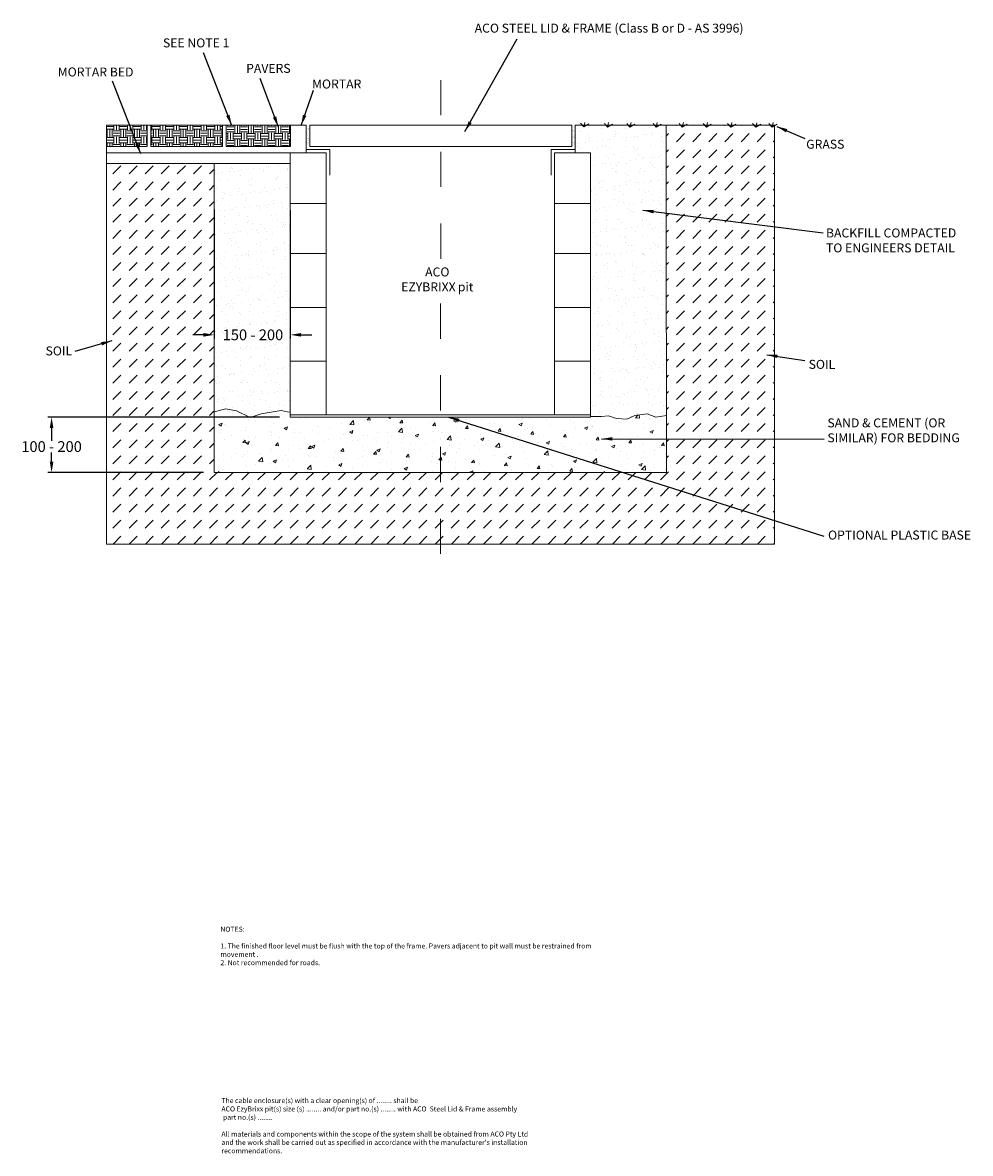
# Model space of a CAD drawing. Units: millimetres. Extents: x 9342 to 15470, y 1377 to 4529.
import ezdxf

# ---------------------------------------------------------------- set-up
doc = ezdxf.new("R2010")
doc.units = ezdxf.units.MM
for name, color, linetype, lineweight in [('DIMENSIONS', 7, 'Continuous', 0), ('HATCH', 7, 'Continuous', 0), ('NOTES', 7, 'Continuous', 0)]:
    doc.layers.add(name, color=color, linetype=linetype, lineweight=lineweight)
doc.layers.add('titles', color=7, linetype='Continuous')
doc.styles.add('SLDTEXTSTYLE0', font='arial.ttf')
doc.styles.add('SLDTEXTSTYLE1', font='arial.ttf')
doc.styles.add('TITLETEXT', font='arial.ttf', dxfattribs={"height": 0.125})
doc.dimstyles.new('SLDDIMSTYLE0', dxfattribs={"dimtxt": 30, "dimasz": 30, "dimexe": 10, "dimexo": 30, "dimgap": 0.875, "dimtad": 0, "dimtih": 1, "dimtoh": 1, "dimzin": 12, "dimdsep": 46, "dimtxsty": 'SLDTEXTSTYLE0', "dimcen": 0.09, "dimclrd": 7, "dimclre": 7, "dimclrt": 7, "dimadec": 0, "dimazin": 0, "dimtfac": 1, "dimtofl": 0, "dimtmove": 0, "dimatfit": 1, "dimfxl": 1, "dimtolj": 1, "dimtzin": 12, "dimarcsym": 0})
pattern_1 = [(37.5, (9016.4264, 4243.6294), (-0.320006, 9.788265), [0, -7.7216, 0, -8.636, 0, -8.255]), (7.5, (9016.426, 4243.63), (8.99047, 14.3365), [0, -4.1656, 0, -6.9596, 0, -2.667]), (-32.5, (9010.178, 4243.629), (15.819847, 0.028744), [0, -2.54, 0, -9.144, 0, -11.938]), (-42.5, (9010.178, 4243.63), (15.27113, 4.45859), [0, -1.27, 0, -5.9944, 0, -6.858])]

# ---------------------------------------------------------------- blocks, each defined once
blk = doc.blocks.new('*D42')
at = {"layer": 'Defpoints', "color": 0, "transparency": 16777216}
for p in [(10087.9, 3429.6), (9422.5, 3275.6), (9875.9, 3275.6)]:
    blk.add_point(p, dxfattribs=at)
at = {"layer": 'DIMENSIONS', "color": 7, "lineweight": -2, "transparency": 16777216}
for p, q in [((10057.9, 3429.6), (9412.5, 3429.6)), ((9422.5, 3399.6), (9422.5, 3363.7)), ((9422.5, 3305.6), (9422.5, 3331.3)), ((9845.9, 3275.6), (9412.5, 3275.6))]:
    blk.add_line(p, q, dxfattribs=at)
at = {"layer": 'DIMENSIONS', "color": 7, "transparency": 16777216}
for points in [[(9427.5, 3399.6), (9417.5, 3399.6), (9422.5, 3429.6)], [(9417.5, 3305.6), (9427.5, 3305.6), (9422.5, 3275.6)]]:
    blk.add_solid(points, dxfattribs=at)
at = {"layer": 'DIMENSIONS', "color": 7, "lineweight": 13, "transparency": 16777216, "insert": (9422.5, 3347.5), "char_height": 30, "attachment_point": 5, "style": 'SLDTEXTSTYLE0'}
blk.add_mtext('\\A1;100 - 200', dxfattribs=at)
blk = doc.blocks.new('*D43')
at = {"layer": 'Defpoints', "color": 0, "transparency": 16777216}
for p in [(9875.9, 4038.2), (10087.9, 4037), (10087.9, 3659)]:
    blk.add_point(p, dxfattribs=at)
at = {"layer": 'DIMENSIONS', "color": 7, "lineweight": -2, "transparency": 16777216}
for p, q in [((9875.9, 4008.2), (9875.9, 3649)), ((10087.9, 4007), (10087.9, 3649)), ((9845.9, 3659), (9815.9, 3659)), ((10117.9, 3659), (10147.9, 3659))]:
    blk.add_line(p, q, dxfattribs=at)
at = {"layer": 'DIMENSIONS', "color": 7, "transparency": 16777216}
for points in [[(9845.9, 3654), (9845.9, 3664), (9875.9, 3659)], [(10117.9, 3664), (10117.9, 3654), (10087.9, 3659)]]:
    blk.add_solid(points, dxfattribs=at)
at = {"layer": 'DIMENSIONS', "color": 7, "lineweight": 13, "transparency": 16777216, "insert": (9983.9, 3659), "char_height": 30, "attachment_point": 5, "style": 'SLDTEXTSTYLE0'}
blk.add_mtext('\\A1;150 - 200', dxfattribs=at)

msp = doc.modelspace()

# ---------------------------------------------------------------- hatches: boundary and pattern name
at = {"layer": 'DIMENSIONS', "lineweight": 13}
h = msp.add_hatch(dxfattribs=at)
h.set_pattern_fill('DASH', color=256, scale=10, angle=45, style=0)
h.set_pattern_definition([(45, (11658.882, 4466.806), (0, 44.9013), [31.75, -31.75])])
h.paths.add_polyline_path([(9574.922, 4137.071), (9875.963, 4136.604), (9875.928, 3275.629), (11136.928, 3275.629), (11135.788, 4243.629), (11437.623, 4243.629), (11437.623, 3075.629), (9575.232, 3075.629)])
h = msp.add_hatch(dxfattribs=at)
h.set_pattern_fill('EARTH', color=256, scale=3, style=0)
h.set_pattern_definition([(0, (9632.19, 4213.63), (19.05, 19.05), [19.05, -19.05]), (0, (9632.19, 4220.773), (19.05, 19.05), [19.05, -19.05]), (0, (9632.19, 4227.917), (19.05, 19.05), [19.05, -19.05]), (90, (9634.572, 4230.298), (-19.05, 19.05), [19.05, -19.05]), (90, (9641.716, 4230.298), (-19.05, 19.05), [19.05, -19.05]), (90, (9648.86, 4230.298), (-19.05, 19.05), [19.05, -19.05])])
h.paths.add_polyline_path([(9575.232, 4243.629), (9689.149, 4243.629), (9689.149, 4183.629), (9575.232, 4183.629)])
h = msp.add_hatch(dxfattribs=at)
h.set_pattern_fill('EARTH', color=256, scale=3, style=0)
h.set_pattern_definition([(0, (9799.15, 4213.63), (19.05, 19.05), [19.05, -19.05]), (0, (9799.15, 4220.773), (19.05, 19.05), [19.05, -19.05]), (0, (9799.15, 4227.917), (19.05, 19.05), [19.05, -19.05]), (90, (9801.53, 4230.298), (-19.05, 19.05), [19.05, -19.05]), (90, (9808.674, 4230.298), (-19.05, 19.05), [19.05, -19.05]), (90, (9815.818, 4230.298), (-19.05, 19.05), [19.05, -19.05])])
h.paths.add_polyline_path([(9699.149, 4243.629), (9899.149, 4243.629), (9899.149, 4183.629), (9699.149, 4183.629)])
h = msp.add_hatch(dxfattribs=at)
h.set_pattern_fill('EARTH', color=256, scale=3, style=0)
h.set_pattern_definition([(0, (9016.426, 4243.63), (19.05, 19.05), [19.05, -19.05]), (0, (9016.426, 4250.773), (19.05, 19.05), [19.05, -19.05]), (0, (9016.426, 4257.917), (19.05, 19.05), [19.05, -19.05]), (90, (9018.808, 4260.298), (-19.05, 19.05), [19.05, -19.05]), (90, (9025.951, 4260.298), (-19.05, 19.05), [19.05, -19.05]), (90, (9033.095, 4260.298), (-19.05, 19.05), [19.05, -19.05])])
h.paths.add_polyline_path([(9909.149, 4243.629), (10088.535, 4243.629), (10088.238, 4183.629), (9909.149, 4183.629)])
at = {"layer": 'DIMENSIONS', "lineweight": 5}
h = msp.add_hatch(dxfattribs=at)
h.set_pattern_fill('AR-SAND', color=256, scale=0.2, style=0)
h.set_pattern_definition(pattern_1)
h.paths.add_polyline_path([(10132.456, 4243.629), (10142.196, 4243.629), (10142.196, 4183.916), (10132.456, 4183.916)])
h = msp.add_hatch(dxfattribs=at)
h.set_pattern_fill('AR-SAND', color=256, scale=0.2, style=0)
h.set_pattern_definition(pattern_1)
h.paths.add_polyline_path([(10872.64, 4243.629), (10882.38, 4243.629), (10882.38, 4183.915), (10872.64, 4183.915)])
at = {"layer": 'DIMENSIONS', "lineweight": 13}
h = msp.add_hatch(dxfattribs=at)
h.set_pattern_fill('AR-SAND', color=256, style=0)
h.set_pattern_definition([(37.5, (8287.4, 4243.63), (-1.60003, 48.9413), [0, -38.608, 0, -43.18, 0, -41.275]), (7.5, (8287.4, 4243.63), (44.9523, 71.6825), [0, -20.828, 0, -34.798, 0, -13.335]), (327.5, (8256.158, 4243.63), (79.09924, 0.1437), [0, -12.7, 0, -45.72, 0, -59.69]), (317.5, (8256.16, 4243.63), (76.3556, 22.293), [0, -6.35, 0, -29.972, 0, -34.29])])
h.paths.add_polyline_path([(10882.291, 4166.591), (10882.291, 4243.629), (11135.788, 4243.629), (11136.222, 4043.232), (10924.928, 4043.231), (10924.928, 4166.591), (10882.291, 4166.591)])
h = msp.add_hatch(dxfattribs=at)
h.set_pattern_fill('AR-SAND', color=256, style=0)
h.set_pattern_definition([(37.5, (6906.85, 4243.63), (-1.60003, 48.9413), [0, -38.608, 0, -43.18, 0, -41.275]), (7.5, (6906.85, 4243.63), (44.9523, 71.6825), [0, -20.828, 0, -34.798, 0, -13.335]), (327.5, (6875.606, 4243.63), (79.09924, 0.1437), [0, -12.7, 0, -45.72, 0, -59.69]), (317.5, (6875.606, 4243.63), (76.3556, 22.293), [0, -6.35, 0, -29.972, 0, -34.29])])
h.paths.add_polyline_path([(9875.963, 4136.604), (10087.928, 4136.275), (10087.928, 4046.509), (9875.93, 4047.518)])
h = msp.add_hatch(dxfattribs=at)
h.set_pattern_fill('AR-SAND', color=256, style=0)
h.set_pattern_definition([(37.5, (8665.154, 29.305), (-1.60003, 48.94132), [0, -38.608, 0, -43.18, 0, -41.275]), (7.5, (8665.154, 29.305), (44.9523, 71.6825), [0, -20.828, 0, -34.798, 0, -13.335]), (327.5, (8633.91, 29.305), (79.09924, 0.1437), [0, -12.7, 0, -45.72, 0, -59.69]), (317.5, (8633.91, 29.305), (76.3556, 22.2929), [0, -6.35, 0, -29.972, 0, -34.29])])
h.paths.add_polyline_path([(11136.928, 3434.011), (11136.928, 4040.629), (10929.928, 4040.629), (10929.928, 4005.629), (10924.928, 4005.629), (10924.928, 3431.103), (10955.374, 3431.31), (10974.907, 3433.098), (10997.773, 3425.353), (11025.802, 3424.247), (11048.3, 3434.574), (11082.599, 3438.63), (11107.309, 3429.41)])
h.paths.add_polyline_path([(10087.928, 3443.298), (10087.928, 4005.629), (10082.928, 4005.629), (10082.928, 4040.629), (9975.928, 4040.629), (9895.232, 4040.629), (9875.928, 4040.629), (9875.928, 3444.11), (9908.134, 3452.998), (9937.847, 3446.696), (9975.665, 3428.687), (10007.179, 3438.592), (10062.103, 3448.496), (10079.661, 3443.994)])
h = msp.add_hatch(dxfattribs=at)
h.set_pattern_fill('AR-CONC', color=256, scale=0.5, style=0)
h.set_pattern_definition([(50, (0, 0), (91.09233, -7.96954), [9.525, -104.775]), (355, (0, 0), (-17.6214, 95.5283), [7.62, -83.82]), (100.451, (7.59, -0.66), (73.47125, 87.55834), [8.095, -89.045]), (46.1842, (0, 25.4), (135.5395, -21.0212), [14.2875, -157.1625]), (96.6356, (11.3, 23.65), (118.7021, 123.7128), [12.1425, -133.5675]), (351.184, (0, 25.4), (118.7023, 123.7126), [11.43, -125.73]), (21, (12.7, 19.05), (75.80744, -51.13276), [9.525, -104.775]), (326, (12.7, 19.05), (30.901, 92.094), [7.62, -83.82]), (71.4514, (19.02, 14.79), (106.70825, 40.9614), [8.095, -89.045]), (37.5, (0, 0), (1.5443, 42.27752), [0, -82.804, 0, -85.09, 0, -84.1375]), (7.5, (0, 0), (33.40983, 50.09029), [0, -48.514, 0, -80.899, 0, -32.0675]), (-32.5, (-28.32, 0), (67.7953, -2.86437), [0, -31.75, 0, -99.06, 0, -131.445]), (-42.5, (-41.02, 0), (74.0646, 12.71325), [0, -41.275, 0, -65.786, 0, -93.345])])
h.paths.add_polyline_path([(11136.928, 3275.629), (11136.782, 3433.989), (11107.309, 3429.41), (11082.599, 3438.63), (11048.3, 3434.574), (11025.802, 3424.247), (10997.773, 3425.353), (10974.907, 3433.098), (10955.374, 3431.31), (10924.928, 3431.103), (10924.928, 3429.629), (10087.928, 3429.629), (10087.928, 3443.298), (10079.661, 3443.994), (10062.103, 3448.496), (10007.179, 3438.592), (9975.665, 3428.687), (9937.847, 3446.696), (9908.134, 3452.998), (9875.928, 3444.11), (9875.928, 3275.629)])

# ---------------------------------------------------------------- linework, layer by layer
at = {"color": 7, "lineweight": 13}
for p, q in [((9575.232, 4243.629), (9575.232, 4183.629)), ((9675.232, 4243.629), (9575.232, 4243.629)), ((9689.149, 4243.629), (9689.149, 4183.629)), ((9699.149, 4243.629), (9689.149, 4243.629)), ((9689.149, 4183.629), (9689.149, 4243.629)), ((9699.149, 4183.629), (9699.149, 4243.629)), ((9699.149, 4243.629), (9699.149, 4183.629)), ((9899.149, 4243.629), (9699.149, 4243.629)), ((10092.232, 4243.629), (9895.232, 4243.629)), ((9899.149, 4243.629), (9899.149, 4183.629)), ((9909.149, 4243.629), (9899.149, 4243.629)), ((9899.149, 4183.629), (9899.149, 4243.629)), ((9909.149, 4183.629), (9909.149, 4243.629)), ((9909.149, 4243.629), (9909.149, 4183.629)), ((10132.456, 4243.629), (9909.149, 4243.629)), ((10306.428, 4243.629), (10157.417, 4243.629)), ((10316.428, 4243.629), (10306.428, 4243.629)), ((10501.428, 4243.629), (10316.428, 4243.629)), ((10511.428, 4243.629), (10501.428, 4243.629)), ((10696.428, 4243.629), (10511.428, 4243.629)), ((10706.428, 4243.629), (10696.428, 4243.629)), ((10855.438, 4243.629), (10706.428, 4243.629)), ((11117.623, 4243.629), (10882.291, 4243.629)), ((11127.623, 4243.629), (11117.623, 4243.629)), ((11327.623, 4243.629), (11127.623, 4243.629)), ((11337.623, 4243.629), (11327.623, 4243.629)), ((11437.623, 4243.629), (11337.623, 4243.629)), ((11437.623, 4183.629), (11437.623, 4243.629)), ((9675.232, 4183.629), (9575.232, 4183.629)), ((9575.232, 4183.629), (9575.232, 4133.629)), ((9575.232, 4183.629), (9689.149, 4183.629)), ((9899.149, 4183.629), (9699.149, 4183.629)), ((9699.149, 4183.629), (9899.149, 4183.629)), ((10082.618, 4166.591), (9908.839, 4166.591)), ((9908.839, 4166.591), (10082.618, 4166.591)), ((10142.196, 4183.916), (10872.64, 4183.953)), ((11437.623, 4133.629), (11437.623, 4183.629)), ((9575.232, 4133.629), (9575.232, 3953.629)), ((10082.618, 4136.591), (9908.839, 4136.591)), ((9908.839, 4136.591), (10082.618, 4136.591)), ((11437.623, 3953.629), (11437.623, 4133.629)), ((11117.623, 4040.629), (11117.623, 4040.781)), ((11117.623, 4040.781), (11117.623, 4040.629))]:
    msp.add_line(p, q, dxfattribs=at)
at = {"color": 7, "linetype": 'Continuous', "lineweight": 13}
for p, q in [((9575.232, 3953.629), (9575.232, 3075.629)), ((11437.623, 3075.629), (11437.623, 3953.629)), ((9575.232, 3075.629), (11437.623, 3075.629))]:
    msp.add_line(p, q, dxfattribs=at)
at = {"layer": 'DIMENSIONS', "lineweight": 13}
for p, q in [((10507.457, 4369.432), (10507.457, 4271.339)), ((9689.149, 4243.629), (9575.232, 4243.629)), ((9575.232, 4243.629), (9575.232, 4183.629)), ((10088.238, 4183.629), (10088.535, 4243.629)), ((10132.456, 4166.591), (10132.456, 4243.629)), ((10142.196, 4243.629), (10872.64, 4243.629)), ((10142.196, 4183.916), (10142.196, 4243.629)), ((10171.428, 4243.629), (10501.428, 4243.629)), ((10872.64, 4183.953), (10872.64, 4243.629)), ((10882.291, 4166.591), (10882.291, 4243.629)), ((11136.212, 4054.904), (11135.788, 4243.629)), ((9575.327, 4166.591), (10087.928, 4166.591)), ((9909.149, 4183.629), (10088.238, 4183.629)), ((10087.928, 4166.591), (10087.928, 3429.629)), ((10087.928, 4166.591), (10187.928, 4166.591)), ((10087.928, 4136.275), (10087.928, 4166.591)), ((10132.456, 4175.917), (10197.928, 4175.92)), ((10187.928, 4166.591), (10187.928, 3435.629)), ((10197.928, 4103.881), (10197.928, 4175.92)), ((10507.457, 4169.432), (10507.457, 4071.339)), ((10814.928, 4175.952), (10882.291, 4175.955)), ((10814.928, 4103.913), (10814.928, 4175.952)), ((10824.928, 4166.591), (10824.928, 3435.629)), ((10824.928, 4166.591), (10924.928, 4166.591)), ((10924.928, 4166.591), (10924.928, 3429.629)), ((9575.232, 4136.562), (10087.928, 4136.591)), ((9875.928, 4040.629), (9875.963, 4136.604)), ((9875.928, 4040.629), (9875.928, 3275.629)), ((11117.475, 4040.668), (11117.623, 4040.781)), ((11136.212, 4054.904), (11136.928, 3275.629)), ((10087.928, 4025.501), (10187.928, 4025.501)), ((10824.928, 4025.501), (10924.928, 4025.501)), ((10507.457, 3969.432), (10507.457, 3871.339)), ((10087.928, 3885.629), (10187.928, 3885.629)), ((10824.928, 3885.629), (10924.928, 3885.629)), ((10087.928, 3735.629), (10187.928, 3735.629)), ((10506.812, 3746.377), (10506.812, 3648.284)), ((10824.928, 3735.629), (10924.928, 3735.629)), ((10087.928, 3585.629), (10187.928, 3585.629)), ((10824.928, 3585.629), (10924.928, 3585.629)), ((10506.812, 3546.377), (10506.812, 3448.284)), ((10087.928, 3435.629), (10187.928, 3435.629)), ((10087.928, 3429.629), (10924.928, 3429.629)), ((10106.428, 3435.629), (10906.428, 3435.629)), ((10824.928, 3435.629), (10924.928, 3435.629)), ((10506.812, 3346.377), (10506.812, 3248.284)), ((9875.928, 3275.629), (11136.928, 3275.629)), ((10506.812, 3146.377), (10506.812, 3048.284))]:
    msp.add_line(p, q, dxfattribs=at)
at = {"layer": 'DIMENSIONS', "lineweight": 5}
for p, q in [((10905.927, 4238.657), (10897.157, 4248.975)), ((10897.157, 4248.975), (10905.927, 4238.657)), ((10905.927, 4238.657), (10909.022, 4251.039)), ((10909.022, 4251.039), (10905.927, 4238.657)), ((10905.927, 4238.657), (10919.856, 4246.912)), ((10972.478, 4238.141), (10963.708, 4248.459)), ((10963.708, 4248.459), (10972.478, 4238.141)), ((10972.478, 4238.141), (10975.574, 4250.523)), ((10975.574, 4250.523), (10972.478, 4238.141)), ((10972.478, 4238.141), (10986.408, 4246.396)), ((11034.807, 4238.173), (11026.037, 4248.491)), ((11026.037, 4248.491), (11034.807, 4238.173)), ((11034.807, 4238.173), (11037.902, 4250.554)), ((11037.902, 4250.554), (11034.807, 4238.173)), ((11034.807, 4238.173), (11048.736, 4246.427)), ((11108.065, 4238.173), (11099.295, 4248.491)), ((11099.295, 4248.491), (11108.065, 4238.173)), ((11108.065, 4238.173), (11111.161, 4250.554)), ((11111.161, 4250.554), (11108.065, 4238.173)), ((11108.065, 4238.173), (11121.994, 4246.427)), ((11180.807, 4238.173), (11172.037, 4248.491)), ((11172.037, 4248.491), (11180.807, 4238.173)), ((11180.807, 4238.173), (11183.903, 4250.554)), ((11183.903, 4250.554), (11180.807, 4238.173)), ((11180.807, 4238.173), (11194.737, 4246.427)), ((11247.875, 4238.173), (11239.104, 4248.491)), ((11239.104, 4248.491), (11247.875, 4238.173)), ((11247.875, 4238.173), (11250.97, 4250.554)), ((11250.97, 4250.554), (11247.875, 4238.173)), ((11247.875, 4238.173), (11261.804, 4246.427)), ((11315.974, 4238.173), (11307.203, 4248.491)), ((11307.203, 4248.491), (11315.974, 4238.173)), ((11315.974, 4238.173), (11319.069, 4250.554)), ((11319.069, 4250.554), (11315.974, 4238.173)), ((11315.974, 4238.173), (11329.903, 4246.427)), ((11385.54, 4238.074), (11376.77, 4248.392)), ((11376.77, 4248.392), (11385.54, 4238.074)), ((11385.54, 4238.074), (11388.636, 4250.456)), ((11388.636, 4250.456), (11385.54, 4238.074)), ((11385.54, 4238.074), (11399.47, 4246.328)), ((11422.396, 4248.588), (11431.167, 4238.27)), ((11434.262, 4250.652), (11431.167, 4238.27)), ((11431.167, 4238.27), (11445.096, 4246.525))]:
    msp.add_line(p, q, dxfattribs=at)
at = {"layer": 'DIMENSIONS', "lineweight": 13}
msp.add_lwpolyline([(9575.232, 4243.629), (9689.149, 4243.629), (9689.149, 4183.629), (9575.232, 4183.629)], close=True, dxfattribs=at)
for points in [[(9875.928, 3444.11), (9908.134, 3452.998), (9937.847, 3446.696), (9975.665, 3428.687), (10007.179, 3438.592), (10062.103, 3448.496), (10079.661, 3443.994), (10087.928, 3443.298)], [(10924.928, 3431.103), (10955.374, 3431.31), (10974.907, 3433.098), (10997.773, 3425.353), (11025.802, 3424.247), (11048.3, 3434.574), (11082.599, 3438.63), (11107.309, 3429.41), (11136.928, 3434.011)]]:
    msp.add_lwpolyline(points, dxfattribs=at)

# ---------------------------------------------------------------- texts
at = {"layer": 'HATCH', "insert": (9895.997, 1531.355), "char_height": 14, "width": 953.75304, "attachment_point": 1, "style": 'SLDTEXTSTYLE0'}
msp.add_mtext("The cable enclosure(s) with a {\\fArial|b0|i1|c0|p34;clear opening(s) }of ........ shall be\\P{\\fArial|b1|i0|c0|p34;ACO EzyBrixx} {\\fArial|b0|i1|c0|p34;pit}(s) {\\fArial|b0|i1|c0|p34;size (s)} ........ and/or {\\fArial|b0|i1|c0|p34;part no.(s)} ........ with ACO  Steel Lid & Frame assembly\\P {\\fArial|b0|i1|c0|p34;part no.(s)} ........\\P\\PAll materials and components within the scope of the system shall be obtained from ACO Pty Ltd\\Pand the work shall be carried out as specified in accordance with the manufacturer's installation recommendations.", dxfattribs=at)
at = {"layer": 'NOTES', "lineweight": 13, "char_height": 25, "style": 'SLDTEXTSTYLE1'}
for s, insert, attachment_point in [('ACO STEEL LID & FRAME (Class B or D - AS 3996)', (10602.04, 4526.517), 1), ('SEE NOTE 1', (9732.935, 4485.373), 1), ('{PAVERS}', (9964.938, 4414.351), 1), ('{MORTAR BED}', (9439.691, 4404.285), 1), ('{MORTAR}', (10148.634, 4370.762), 1), ('{GRASS}', (11526.254, 4202.881), 1), ('{BACKFILL COMPACTED\\PTO ENGINEERS DETAIL}', (11581.421, 3955.543), 1), ('{ACO \\PEZYBRIXX\\fArial|b0|i0|c0|p0;\\H0.8x; \\fArial|b0|i0|c0|p34;\\H1.25x;pit}', (10497.799, 3813.5), 5), ('SOIL', (9405.689, 3626.676), 1), ('SOIL', (11533.098, 3589.178), 1), ('SAND & CEMENT (OR\\PSIMILAR) FOR BEDDING', (11585.39, 3426.061), 1), ('{OPTIONAL PLASTIC BASE}', (11587.156, 3113.396), 1)]:
    msp.add_mtext(s, dxfattribs=dict(at, insert=insert, attachment_point=attachment_point))
at = {"layer": 'titles', "lineweight": 5, "insert": (9893.177, 2008.996), "char_height": 14, "width": 1081.01905, "attachment_point": 1, "style": 'TITLETEXT'}
msp.add_mtext('NOTES:\\P\\P1. The finished floor level must be flush with the top of the frame. Pavers adjacent to pit wall must be restrained from movement .\\P2. Not recommended for roads.', dxfattribs=at)

# ---------------------------------------------------------------- dimensions: what is measured, and where the dimension line sits
at = {"layer": 'DIMENSIONS', "lineweight": 13}
dim = msp.add_linear_dim(base=(10087.928, 3658.967), p1=(9875.928, 4038.22), p2=(10087.928, 4036.961), text='150 - 200', dimstyle='SLDDIMSTYLE0', override={"dimtxt": 30, "dimasz": 30, "dimexo": 30}, dxfattribs=at)
dim.commit()
dim.dimension.update_dxf_attribs({"geometry": '*D43', "text_midpoint": (9983.908, 3658.967), "dimtype": 160})
dim = msp.add_linear_dim(base=(9422.543, 3275.629), p1=(10087.928, 3429.629), p2=(9875.928, 3275.629), angle=90, text='100 - 200', dimstyle='SLDDIMSTYLE0', override={"dimtxt": 30, "dimasz": 30, "dimexo": 30}, dxfattribs=at)
dim.commit()
dim.dimension.update_dxf_attribs({"geometry": '*D42', "text_midpoint": (9422.543, 3347.497), "dimtype": 160})

# ---------------------------------------------------------------- leaders
for points in [[(10574.798, 4225.77), (10720.436, 4484.168)], [(9924.812, 4242.712), (9845.814, 4445.545)], [(9670.996, 4163.545), (9591.998, 4366.378)], [(10054.67, 4237.991), (10004.161, 4373.792)], [(10118.093, 4242.546), (10152.761, 4341.046)], [(11444.226, 4240.026), (11522.127, 4205.977)], [(11071.227, 4006.236), (11573.345, 3943.326)], [(9590.574, 3642.44), (9487.307, 3612.569)], [(11416.28, 3603.606), (11522.78, 3587.888)], [(10529.427, 3429.629), (11575.565, 3097.62)], [(10955.969, 3369.018), (11576.277, 3368.552)]]:
    msp.add_leader(points, dimstyle='SLDDIMSTYLE0', override={"dimtxt": 30, "dimasz": 30, "dimexo": 30}, dxfattribs=at)

doc.saveas('drawing.dxf')
